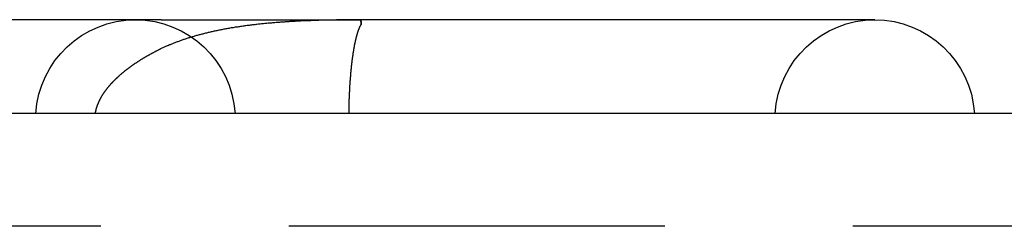
# Model space of a CAD drawing. Extents: x 0 to 735, y -435 to 256.
# Drawn here: x 142 to 156, y 253 to 256 of the extents above; entities that cross this region are included whole.
import ezdxf

# ---------------------------------------------------------------- set-up
doc = ezdxf.new("R2010")
doc.units = 0
doc.header["$LTSCALE"] = 20
doc.linetypes.add('VERDECKT', pattern=[0.375, 0.25, -0.125])
doc.layers.get('0').update_dxf_attribs({"linetype": 'CONTINUOUS'})
doc.layers.add('STEMPEL', color=3, linetype='CONTINUOUS')

# ---------------------------------------------------------------- blocks, each defined once
blk = doc.blocks.new('A$CF75A5C6F')
at = {"color": 3, "linetype": 'CONTINUOUS', "extrusion": (0, 1, -2e-16)}
for p, q in [((144.305, 256.245), (141.633, 256.245)), ((144.305, 256.245), (146.959, 256.245)), ((153.794, 256.245), (146.959, 256.245)), ((196, 255), (74, 255))]:
    blk.add_line(p, q, dxfattribs=at)
at = {"color": 1, "linetype": 'VERDECKT', "extrusion": (0, 1, -2e-16)}
blk.add_line((196, 253.5), (74, 253.5), dxfattribs=at)
at = {"color": 1}
for points in [[(146.959, 256.244, 0), (146.942, 256.244, 0), (146.925, 256.244, 0), (146.907, 256.244, 0), (146.89, 256.244, 0), (146.873, 256.244, 0), (146.855, 256.244, 0), (146.838, 256.244, 0), (146.821, 256.244, 0), (146.804, 256.244, 0), (146.787, 256.243, 0), (146.77, 256.243, 0), (146.753, 256.243, 0), (146.736, 256.243, 0), (146.719, 256.243, 0), (146.702, 256.243, 0), (146.685, 256.242, 0), (146.668, 256.242, 0), (146.651, 256.242, 0), (146.634, 256.242, 0), (146.617, 256.241, 0), (146.601, 256.241, 0), (146.584, 256.241, 0), (146.567, 256.24, 0), (146.55, 256.24, 0), (146.534, 256.24, 0), (146.517, 256.239, 0), (146.501, 256.239, 0), (146.484, 256.238, 0), (146.467, 256.238, 0), (146.451, 256.238, 0), (146.434, 256.237, 0), (146.418, 256.237, 0), (146.402, 256.236, 0), (146.385, 256.236, 0), (146.369, 256.235, 0), (146.353, 256.235, 0), (146.336, 256.234, 0), (146.32, 256.234, 0), (146.304, 256.233, 0), (146.288, 256.232, 0), (146.272, 256.232, 0), (146.255, 256.231, 0), (146.239, 256.231, 0), (146.223, 256.23, 0), (146.207, 256.229, 0), (146.191, 256.228, 0), (146.175, 256.228, 0), (146.159, 256.227, 0), (146.143, 256.226, 0), (146.128, 256.225, 0), (146.112, 256.225, 0), (146.096, 256.224, 0), (146.08, 256.223, 0), (146.064, 256.222, 0), (146.049, 256.221, 0), (146.033, 256.22, 0), (146.017, 256.219, 0), (146.002, 256.218, 0), (145.986, 256.217, 0), (145.97, 256.216, 0), (145.955, 256.215, 0), (145.939, 256.214, 0), (145.924, 256.213, 0), (145.909, 256.212, 0), (145.893, 256.211, 0), (145.878, 256.21, 0), (145.862, 256.209, 0), (145.847, 256.208, 0), (145.832, 256.206, 0), (145.817, 256.205, 0), (145.801, 256.204, 0), (145.786, 256.203, 0), (145.771, 256.201, 0), (145.756, 256.2, 0), (145.741, 256.199, 0), (145.726, 256.197, 0), (145.711, 256.196, 0), (145.696, 256.194, 0), (145.681, 256.193, 0), (145.666, 256.192, 0), (145.651, 256.19, 0), (145.636, 256.189, 0), (145.621, 256.187, 0), (145.607, 256.185, 0), (145.592, 256.184, 0), (145.577, 256.182, 0), (145.562, 256.181, 0), (145.548, 256.179, 0), (145.533, 256.177, 0), (145.518, 256.175, 0), (145.504, 256.174, 0), (145.489, 256.172, 0), (145.475, 256.17, 0), (145.46, 256.168, 0), (145.446, 256.166, 0), (145.431, 256.164, 0), (145.417, 256.162, 0), (145.403, 256.16, 0), (145.388, 256.158, 0), (145.374, 256.156, 0), (145.36, 256.154, 0), (145.346, 256.152, 0), (145.331, 256.15, 0), (145.317, 256.148, 0), (145.303, 256.146, 0), (145.289, 256.144, 0), (145.275, 256.141, 0), (145.261, 256.139, 0), (145.247, 256.137, 0), (145.233, 256.135, 0), (145.219, 256.132, 0), (145.206, 256.13, 0), (145.192, 256.127, 0), (145.178, 256.125, 0), (145.165, 256.123, 0), (145.151, 256.12, 0), (145.138, 256.118, 0), (145.124, 256.115, 0), (145.111, 256.112, 0), (145.098, 256.11, 0), (145.085, 256.107, 0), (145.071, 256.105, 0), (145.058, 256.102, 0), (145.045, 256.099, 0), (145.032, 256.096, 0), (145.019, 256.094, 0), (145.006, 256.091, 0), (144.994, 256.088, 0), (144.981, 256.085, 0), (144.968, 256.082, 0), (144.955, 256.08, 0), (144.943, 256.077, 0), (144.93, 256.074, 0), (144.918, 256.071, 0), (144.905, 256.068, 0), (144.893, 256.065, 0), (144.881, 256.062, 0), (144.868, 256.059, 0), (144.856, 256.055, 0), (144.844, 256.052, 0), (144.832, 256.049, 0), (144.82, 256.046, 0), (144.808, 256.043, 0), (144.796, 256.039, 0), (144.784, 256.036, 0), (144.772, 256.033, 0), (144.76, 256.03, 0), (144.749, 256.026, 0), (144.737, 256.023, 0), (144.725, 256.019, 0), (144.714, 256.016, 0), (144.702, 256.013, 0), (144.691, 256.009, 0), (144.68, 256.006, 0), (144.668, 256.002, 0), (144.657, 255.998, 0), (144.646, 255.995, 0), (144.635, 255.991, 0), (144.623, 255.988, 0), (144.612, 255.984, 0), (144.601, 255.98, 0), (144.59, 255.976, 0), (144.58, 255.973, 0), (144.569, 255.969, 0), (144.558, 255.965, 0), (144.547, 255.961, 0), (144.537, 255.957, 0), (144.526, 255.953, 0), (144.515, 255.949, 0), (144.505, 255.945, 0), (144.494, 255.942, 0), (144.484, 255.937, 0), (144.474, 255.933, 0), (144.463, 255.929, 0), (144.453, 255.925, 0), (144.443, 255.921, 0), (144.433, 255.917, 0), (144.423, 255.913, 0), (144.413, 255.909, 0), (144.403, 255.904, 0), (144.393, 255.9, 0), (144.383, 255.896, 0), (144.373, 255.892, 0), (144.363, 255.887, 0), (144.354, 255.883, 0), (144.344, 255.878, 0), (144.334, 255.874, 0), (144.325, 255.87, 0), (144.315, 255.865, 0), (144.306, 255.861, 0), (144.296, 255.856, 0)], [(146.963, 256.182, 0), (146.963, 256.183, 0), (146.963, 256.184, 0), (146.963, 256.184, 0), (146.963, 256.185, 0), (146.963, 256.185, 0), (146.963, 256.186, 0), (146.963, 256.187, 0), (146.963, 256.187, 0), (146.963, 256.188, 0), (146.963, 256.188, 0), (146.963, 256.189, 0), (146.963, 256.19, 0), (146.963, 256.19, 0), (146.963, 256.191, 0), (146.963, 256.191, 0), (146.963, 256.192, 0), (146.963, 256.192, 0), (146.963, 256.193, 0), (146.963, 256.194, 0), (146.963, 256.194, 0), (146.963, 256.195, 0), (146.962, 256.195, 0), (146.962, 256.196, 0), (146.962, 256.196, 0), (146.962, 256.197, 0), (146.962, 256.198, 0), (146.962, 256.198, 0), (146.962, 256.199, 0), (146.962, 256.199, 0), (146.962, 256.2, 0), (146.962, 256.2, 0), (146.962, 256.201, 0), (146.962, 256.201, 0), (146.962, 256.202, 0), (146.962, 256.202, 0), (146.962, 256.203, 0), (146.962, 256.203, 0), (146.962, 256.204, 0), (146.962, 256.204, 0), (146.962, 256.205, 0), (146.962, 256.205, 0), (146.962, 256.206, 0), (146.962, 256.206, 0), (146.962, 256.207, 0), (146.962, 256.207, 0), (146.962, 256.208, 0), (146.962, 256.208, 0), (146.962, 256.209, 0), (146.962, 256.209, 0), (146.962, 256.21, 0), (146.962, 256.21, 0), (146.962, 256.211, 0), (146.962, 256.211, 0), (146.962, 256.212, 0), (146.962, 256.212, 0), (146.962, 256.213, 0), (146.962, 256.213, 0), (146.962, 256.214, 0), (146.962, 256.214, 0), (146.962, 256.214, 0), (146.962, 256.215, 0), (146.962, 256.215, 0), (146.962, 256.216, 0), (146.962, 256.216, 0), (146.962, 256.217, 0), (146.962, 256.217, 0), (146.962, 256.218, 0), (146.962, 256.218, 0), (146.962, 256.218, 0), (146.962, 256.219, 0), (146.962, 256.219, 0), (146.962, 256.22, 0), (146.962, 256.22, 0), (146.961, 256.22, 0), (146.961, 256.221, 0), (146.961, 256.221, 0), (146.961, 256.222, 0), (146.961, 256.222, 0), (146.961, 256.222, 0), (146.961, 256.223, 0), (146.961, 256.223, 0), (146.961, 256.223, 0), (146.961, 256.224, 0), (146.961, 256.224, 0), (146.961, 256.225, 0), (146.961, 256.225, 0), (146.961, 256.225, 0), (146.961, 256.226, 0), (146.961, 256.226, 0), (146.961, 256.226, 0), (146.961, 256.227, 0), (146.961, 256.227, 0), (146.961, 256.227, 0), (146.961, 256.228, 0), (146.961, 256.228, 0), (146.961, 256.228, 0), (146.961, 256.229, 0), (146.961, 256.229, 0), (146.961, 256.229, 0), (146.961, 256.23, 0), (146.961, 256.23, 0), (146.961, 256.23, 0), (146.961, 256.23, 0), (146.961, 256.231, 0), (146.961, 256.231, 0), (146.961, 256.231, 0), (146.961, 256.232, 0), (146.961, 256.232, 0), (146.961, 256.232, 0), (146.961, 256.232, 0), (146.961, 256.233, 0), (146.961, 256.233, 0), (146.961, 256.233, 0), (146.961, 256.234, 0), (146.961, 256.234, 0), (146.961, 256.234, 0), (146.961, 256.234, 0), (146.961, 256.235, 0), (146.961, 256.235, 0), (146.961, 256.235, 0), (146.961, 256.235, 0), (146.961, 256.236, 0), (146.961, 256.236, 0), (146.961, 256.236, 0), (146.96, 256.236, 0), (146.96, 256.236, 0), (146.96, 256.237, 0), (146.96, 256.237, 0), (146.96, 256.237, 0), (146.96, 256.237, 0), (146.96, 256.238, 0), (146.96, 256.238, 0), (146.96, 256.238, 0), (146.96, 256.238, 0), (146.96, 256.238, 0), (146.96, 256.239, 0), (146.96, 256.239, 0), (146.96, 256.239, 0), (146.96, 256.239, 0), (146.96, 256.239, 0), (146.96, 256.239, 0), (146.96, 256.24, 0), (146.96, 256.24, 0), (146.96, 256.24, 0), (146.96, 256.24, 0), (146.96, 256.24, 0), (146.96, 256.24, 0), (146.96, 256.241, 0), (146.96, 256.241, 0), (146.96, 256.241, 0), (146.96, 256.241, 0), (146.96, 256.241, 0), (146.96, 256.241, 0), (146.96, 256.241, 0), (146.96, 256.242, 0), (146.96, 256.242, 0), (146.96, 256.242, 0), (146.96, 256.242, 0), (146.96, 256.242, 0), (146.96, 256.242, 0), (146.96, 256.242, 0), (146.96, 256.242, 0), (146.96, 256.243, 0), (146.96, 256.243, 0), (146.96, 256.243, 0), (146.96, 256.243, 0), (146.96, 256.243, 0), (146.96, 256.243, 0), (146.96, 256.243, 0), (146.96, 256.243, 0), (146.96, 256.243, 0), (146.96, 256.243, 0), (146.96, 256.244, 0), (146.96, 256.244, 0), (146.96, 256.244, 0), (146.96, 256.244, 0), (146.96, 256.244, 0), (146.959, 256.244, 0), (146.959, 256.244, 0), (146.959, 256.244, 0), (146.959, 256.244, 0), (146.959, 256.244, 0), (146.959, 256.244, 0), (146.959, 256.244, 0), (146.959, 256.244, 0), (146.959, 256.244, 0), (146.959, 256.244, 0), (146.959, 256.244, 0), (146.959, 256.244, 0), (146.959, 256.244, 0), (146.959, 256.244, 0)], [(144.296, 255.856, 0), (144.29, 255.853, 0), (144.284, 255.85, 0), (144.278, 255.847, 0), (144.272, 255.844, 0), (144.266, 255.841, 0), (144.259, 255.838, 0), (144.253, 255.835, 0), (144.247, 255.832, 0), (144.241, 255.829, 0), (144.235, 255.826, 0), (144.229, 255.823, 0), (144.223, 255.819, 0), (144.218, 255.816, 0), (144.212, 255.813, 0), (144.206, 255.81, 0), (144.2, 255.807, 0), (144.194, 255.804, 0), (144.188, 255.801, 0), (144.182, 255.798, 0), (144.177, 255.795, 0), (144.171, 255.792, 0), (144.165, 255.789, 0), (144.16, 255.785, 0), (144.154, 255.782, 0), (144.148, 255.779, 0), (144.143, 255.776, 0), (144.137, 255.773, 0), (144.131, 255.77, 0), (144.126, 255.767, 0), (144.12, 255.763, 0), (144.115, 255.76, 0), (144.109, 255.757, 0), (144.104, 255.754, 0), (144.098, 255.751, 0), (144.093, 255.748, 0), (144.088, 255.745, 0), (144.082, 255.741, 0), (144.077, 255.738, 0), (144.072, 255.735, 0), (144.066, 255.732, 0), (144.061, 255.729, 0), (144.056, 255.725, 0), (144.051, 255.722, 0), (144.045, 255.719, 0), (144.04, 255.716, 0), (144.035, 255.713, 0), (144.03, 255.71, 0), (144.025, 255.706, 0), (144.02, 255.703, 0), (144.015, 255.7, 0), (144.01, 255.697, 0), (144.005, 255.694, 0), (143.999, 255.69, 0), (143.995, 255.687, 0), (143.99, 255.684, 0), (143.985, 255.681, 0), (143.98, 255.677, 0), (143.975, 255.674, 0), (143.97, 255.671, 0), (143.965, 255.668, 0), (143.96, 255.665, 0), (143.955, 255.661, 0), (143.951, 255.658, 0), (143.946, 255.655, 0), (143.941, 255.652, 0), (143.937, 255.648, 0), (143.932, 255.645, 0), (143.927, 255.642, 0), (143.923, 255.639, 0), (143.918, 255.635, 0), (143.913, 255.632, 0), (143.909, 255.629, 0), (143.904, 255.626, 0), (143.9, 255.622, 0), (143.895, 255.619, 0), (143.891, 255.616, 0), (143.886, 255.613, 0), (143.882, 255.609, 0), (143.877, 255.606, 0), (143.873, 255.603, 0), (143.869, 255.6, 0), (143.864, 255.596, 0), (143.86, 255.593, 0), (143.856, 255.59, 0), (143.851, 255.587, 0), (143.847, 255.583, 0), (143.843, 255.58, 0), (143.839, 255.577, 0), (143.835, 255.574, 0), (143.83, 255.57, 0), (143.826, 255.567, 0), (143.822, 255.564, 0), (143.818, 255.561, 0), (143.814, 255.557, 0), (143.81, 255.554, 0), (143.806, 255.551, 0), (143.802, 255.547, 0), (143.798, 255.544, 0), (143.794, 255.541, 0), (143.79, 255.538, 0), (143.786, 255.534, 0), (143.782, 255.531, 0), (143.778, 255.528, 0), (143.774, 255.525, 0), (143.771, 255.521, 0), (143.767, 255.518, 0), (143.763, 255.515, 0), (143.759, 255.512, 0), (143.756, 255.508, 0), (143.752, 255.505, 0), (143.748, 255.502, 0), (143.745, 255.499, 0), (143.741, 255.495, 0), (143.737, 255.492, 0), (143.734, 255.489, 0), (143.73, 255.486, 0), (143.727, 255.482, 0), (143.723, 255.479, 0), (143.719, 255.476, 0), (143.716, 255.473, 0), (143.713, 255.469, 0), (143.709, 255.466, 0), (143.706, 255.463, 0), (143.702, 255.46, 0), (143.699, 255.456, 0), (143.696, 255.453, 0), (143.692, 255.45, 0), (143.689, 255.447, 0), (143.686, 255.443, 0), (143.682, 255.44, 0), (143.679, 255.437, 0), (143.676, 255.434, 0), (143.673, 255.43, 0), (143.669, 255.427, 0), (143.666, 255.424, 0), (143.663, 255.421, 0), (143.66, 255.417, 0), (143.657, 255.414, 0), (143.654, 255.411, 0), (143.651, 255.408, 0), (143.648, 255.404, 0), (143.645, 255.401, 0), (143.641, 255.398, 0), (143.638, 255.394, 0), (143.635, 255.391, 0), (143.632, 255.388, 0), (143.629, 255.384, 0), (143.626, 255.381, 0), (143.624, 255.378, 0), (143.621, 255.375, 0), (143.618, 255.371, 0), (143.615, 255.368, 0), (143.612, 255.365, 0), (143.609, 255.361, 0), (143.606, 255.358, 0), (143.603, 255.355, 0), (143.601, 255.351, 0), (143.598, 255.348, 0), (143.595, 255.344, 0), (143.592, 255.341, 0), (143.59, 255.338, 0), (143.587, 255.334, 0), (143.584, 255.331, 0), (143.582, 255.328, 0), (143.579, 255.324, 0), (143.576, 255.321, 0), (143.574, 255.317, 0), (143.571, 255.314, 0), (143.568, 255.311, 0), (143.566, 255.307, 0), (143.563, 255.304, 0), (143.561, 255.3, 0), (143.558, 255.297, 0), (143.556, 255.294, 0), (143.553, 255.29, 0), (143.551, 255.287, 0), (143.548, 255.283, 0), (143.546, 255.28, 0), (143.544, 255.277, 0), (143.541, 255.273, 0), (143.539, 255.27, 0), (143.537, 255.266, 0), (143.534, 255.263, 0), (143.532, 255.259, 0), (143.53, 255.256, 0), (143.528, 255.252, 0), (143.525, 255.249, 0), (143.523, 255.245, 0), (143.521, 255.242, 0), (143.519, 255.239, 0), (143.517, 255.235, 0), (143.515, 255.232, 0), (143.512, 255.228, 0), (143.51, 255.225, 0), (143.508, 255.221, 0), (143.506, 255.218, 0), (143.504, 255.214, 0), (143.502, 255.211, 0), (143.5, 255.207, 0), (143.498, 255.204, 0), (143.496, 255.2, 0), (143.495, 255.197, 0), (143.493, 255.193, 0), (143.491, 255.19, 0), (143.489, 255.186, 0), (143.487, 255.183, 0), (143.485, 255.179, 0), (143.484, 255.176, 0), (143.482, 255.172, 0), (143.48, 255.169, 0), (143.478, 255.165, 0), (143.477, 255.161, 0), (143.475, 255.158, 0), (143.473, 255.154, 0), (143.472, 255.151, 0), (143.47, 255.147, 0), (143.469, 255.144, 0), (143.467, 255.14, 0), (143.465, 255.137, 0), (143.464, 255.133, 0), (143.462, 255.13, 0), (143.461, 255.126, 0), (143.46, 255.122, 0), (143.458, 255.119, 0), (143.457, 255.115, 0), (143.455, 255.111, 0), (143.454, 255.108, 0), (143.453, 255.104, 0), (143.451, 255.1, 0), (143.45, 255.097, 0), (143.449, 255.093, 0), (143.447, 255.089, 0), (143.446, 255.086, 0), (143.445, 255.082, 0), (143.444, 255.078, 0), (143.443, 255.074, 0), (143.441, 255.07, 0), (143.44, 255.067, 0), (143.439, 255.063, 0), (143.438, 255.059, 0), (143.437, 255.055, 0), (143.436, 255.051, 0), (143.435, 255.047, 0), (143.434, 255.044, 0), (143.433, 255.04, 0), (143.432, 255.036, 0), (143.431, 255.032, 0), (143.431, 255.028, 0), (143.43, 255.024, 0), (143.429, 255.02, 0), (143.428, 255.016, 0), (143.427, 255.012, 0), (143.427, 255.008, 0), (143.426, 255.004, 0), (143.425, 255, 0)]]:
    blk.add_polyline3d(points, dxfattribs=at)
at = {"color": 3, "linetype": 'CONTINUOUS'}
blk.add_polyline3d([(146.959, 256.245, 0), (146.959, 256.244, 0), (146.959, 256.244, 0), (146.959, 256.244, 0), (146.959, 256.244, 0), (146.96, 256.244, 0), (146.96, 256.244, 0), (146.96, 256.244, 0), (146.96, 256.244, 0), (146.96, 256.244, 0), (146.96, 256.244, 0), (146.96, 256.244, 0), (146.96, 256.244, 0), (146.96, 256.244, 0), (146.96, 256.244, 0), (146.96, 256.244, 0), (146.96, 256.244, 0), (146.96, 256.243, 0), (146.96, 256.243, 0), (146.96, 256.243, 0), (146.96, 256.243, 0), (146.96, 256.243, 0), (146.96, 256.243, 0), (146.96, 256.242, 0), (146.96, 256.242, 0), (146.96, 256.242, 0), (146.96, 256.242, 0), (146.96, 256.242, 0), (146.96, 256.242, 0), (146.96, 256.241, 0), (146.96, 256.241, 0), (146.96, 256.241, 0), (146.96, 256.241, 0), (146.96, 256.24, 0), (146.96, 256.24, 0), (146.96, 256.24, 0), (146.96, 256.24, 0), (146.96, 256.239, 0), (146.96, 256.239, 0), (146.96, 256.239, 0), (146.96, 256.238, 0), (146.961, 256.238, 0), (146.961, 256.238, 0), (146.961, 256.237, 0), (146.961, 256.237, 0), (146.961, 256.237, 0), (146.961, 256.236, 0), (146.961, 256.236, 0), (146.961, 256.236, 0), (146.961, 256.235, 0), (146.961, 256.235, 0), (146.961, 256.235, 0), (146.961, 256.234, 0), (146.961, 256.234, 0), (146.961, 256.233, 0), (146.961, 256.233, 0), (146.961, 256.233, 0), (146.961, 256.232, 0), (146.961, 256.232, 0), (146.961, 256.231, 0), (146.961, 256.231, 0), (146.961, 256.23, 0), (146.961, 256.23, 0), (146.961, 256.229, 0), (146.961, 256.229, 0), (146.961, 256.228, 0), (146.961, 256.228, 0), (146.961, 256.227, 0), (146.961, 256.227, 0), (146.961, 256.226, 0), (146.961, 256.226, 0), (146.961, 256.225, 0), (146.961, 256.225, 0), (146.961, 256.224, 0), (146.961, 256.224, 0), (146.961, 256.223, 0), (146.961, 256.222, 0), (146.962, 256.222, 0), (146.962, 256.221, 0), (146.962, 256.221, 0), (146.962, 256.22, 0), (146.962, 256.219, 0), (146.962, 256.219, 0), (146.962, 256.218, 0), (146.962, 256.218, 0), (146.962, 256.217, 0), (146.962, 256.216, 0), (146.962, 256.216, 0), (146.962, 256.215, 0), (146.962, 256.214, 0), (146.962, 256.214, 0), (146.962, 256.213, 0), (146.962, 256.212, 0), (146.962, 256.212, 0), (146.962, 256.211, 0), (146.962, 256.21, 0), (146.962, 256.209, 0), (146.962, 256.209, 0), (146.962, 256.208, 0), (146.962, 256.207, 0), (146.962, 256.206, 0), (146.962, 256.206, 0), (146.962, 256.205, 0), (146.962, 256.204, 0), (146.962, 256.203, 0), (146.962, 256.203, 0), (146.962, 256.202, 0), (146.962, 256.201, 0), (146.962, 256.2, 0), (146.962, 256.199, 0), (146.962, 256.198, 0), (146.962, 256.198, 0), (146.962, 256.197, 0), (146.962, 256.196, 0), (146.963, 256.195, 0), (146.963, 256.194, 0), (146.963, 256.193, 0), (146.963, 256.192, 0), (146.963, 256.192, 0), (146.963, 256.191, 0), (146.963, 256.19, 0), (146.963, 256.189, 0), (146.963, 256.188, 0), (146.963, 256.187, 0), (146.963, 256.186, 0), (146.963, 256.185, 0), (146.963, 256.184, 0), (146.963, 256.183, 0), (146.963, 256.182, 0)], dxfattribs=at)
at = {"color": 1, "linetype": 'VERDECKT'}
blk.add_polyline3d([(146.959, 256.244, 0), (146.959, 256.244, 0), (146.959, 256.244, 0), (146.959, 256.244, 0), (146.959, 256.244, 0), (146.959, 256.244, 0), (146.959, 256.244, 0), (146.959, 256.244, 0), (146.959, 256.244, 0), (146.959, 256.244, 0), (146.959, 256.244, 0), (146.959, 256.244, 0), (146.959, 256.244, 0), (146.959, 256.244, 0), (146.959, 256.244, 0), (146.959, 256.244, 0), (146.959, 256.244, 0), (146.959, 256.244, 0), (146.959, 256.244, 0), (146.959, 256.244, 0), (146.959, 256.244, 0), (146.959, 256.244, 0), (146.959, 256.244, 0), (146.959, 256.244, 0), (146.959, 256.244, 0), (146.959, 256.244, 0), (146.959, 256.244, 0), (146.959, 256.244, 0), (146.959, 256.244, 0), (146.959, 256.244, 0), (146.959, 256.244, 0), (146.959, 256.244, 0), (146.959, 256.244, 0), (146.959, 256.244, 0), (146.959, 256.244, 0), (146.959, 256.244, 0), (146.959, 256.244, 0), (146.959, 256.244, 0), (146.959, 256.244, 0), (146.959, 256.244, 0), (146.959, 256.244, 0), (146.959, 256.244, 0), (146.959, 256.244, 0), (146.959, 256.244, 0), (146.959, 256.244, 0), (146.959, 256.244, 0), (146.959, 256.244, 0), (146.959, 256.244, 0), (146.959, 256.244, 0), (146.959, 256.244, 0), (146.959, 256.244, 0), (146.959, 256.244, 0), (146.959, 256.244, 0), (146.959, 256.244, 0), (146.959, 256.244, 0), (146.959, 256.244, 0), (146.959, 256.244, 0), (146.959, 256.244, 0), (146.959, 256.244, 0), (146.959, 256.244, 0), (146.959, 256.244, 0), (146.959, 256.244, 0), (146.959, 256.244, 0), (146.959, 256.244, 0), (146.959, 256.244, 0), (146.959, 256.244, 0), (146.959, 256.244, 0), (146.959, 256.244, 0), (146.959, 256.244, 0), (146.959, 256.244, 0), (146.959, 256.244, 0), (146.959, 256.244, 0), (146.959, 256.244, 0), (146.959, 256.244, 0), (146.959, 256.244, 0), (146.959, 256.244, 0), (146.959, 256.244, 0), (146.959, 256.244, 0), (146.959, 256.244, 0), (146.959, 256.244, 0), (146.959, 256.244, 0), (146.959, 256.244, 0), (146.959, 256.244, 0), (146.959, 256.244, 0), (146.959, 256.244, 0), (146.959, 256.244, 0), (146.959, 256.244, 0), (146.959, 256.244, 0), (146.959, 256.244, 0), (146.959, 256.244, 0), (146.959, 256.244, 0), (146.959, 256.244, 0), (146.959, 256.244, 0), (146.959, 256.244, 0), (146.959, 256.244, 0), (146.959, 256.244, 0), (146.959, 256.244, 0), (146.959, 256.244, 0), (146.959, 256.244, 0), (146.959, 256.244, 0), (146.959, 256.244, 0), (146.959, 256.244, 0), (146.959, 256.244, 0), (146.959, 256.244, 0), (146.959, 256.244, 0), (146.959, 256.244, 0), (146.959, 256.244, 0), (146.959, 256.244, 0), (146.959, 256.244, 0), (146.959, 256.244, 0), (146.959, 256.245, 0), (146.959, 256.245, 0), (146.959, 256.245, 0), (146.959, 256.245, 0), (146.959, 256.245, 0), (146.959, 256.245, 0), (146.959, 256.245, 0), (146.959, 256.245, 0), (146.959, 256.245, 0), (146.959, 256.245, 0), (146.959, 256.245, 0), (146.959, 256.245, 0), (146.959, 256.245, 0), (146.959, 256.245, 0), (146.959, 256.245, 0), (146.959, 256.245, 0), (146.959, 256.245, 0), (146.959, 256.245, 0), (146.959, 256.245, 0)], dxfattribs=at)
at = {"color": 3}
blk.add_polyline3d([(146.802, 255, 0), (146.802, 255.005, 0), (146.802, 255.01, 0), (146.802, 255.015, 0), (146.802, 255.02, 0), (146.802, 255.025, 0), (146.802, 255.03, 0), (146.802, 255.035, 0), (146.803, 255.04, 0), (146.803, 255.045, 0), (146.803, 255.05, 0), (146.803, 255.055, 0), (146.803, 255.06, 0), (146.803, 255.065, 0), (146.803, 255.07, 0), (146.803, 255.075, 0), (146.803, 255.08, 0), (146.803, 255.085, 0), (146.803, 255.09, 0), (146.804, 255.095, 0), (146.804, 255.1, 0), (146.804, 255.105, 0), (146.804, 255.11, 0), (146.804, 255.115, 0), (146.804, 255.12, 0), (146.804, 255.125, 0), (146.804, 255.13, 0), (146.805, 255.135, 0), (146.805, 255.14, 0), (146.805, 255.145, 0), (146.805, 255.15, 0), (146.805, 255.155, 0), (146.805, 255.16, 0), (146.805, 255.165, 0), (146.806, 255.169, 0), (146.806, 255.174, 0), (146.806, 255.179, 0), (146.806, 255.184, 0), (146.806, 255.189, 0), (146.806, 255.194, 0), (146.807, 255.199, 0), (146.807, 255.204, 0), (146.807, 255.209, 0), (146.807, 255.214, 0), (146.807, 255.218, 0), (146.808, 255.223, 0), (146.808, 255.228, 0), (146.808, 255.233, 0), (146.808, 255.238, 0), (146.808, 255.243, 0), (146.809, 255.248, 0), (146.809, 255.253, 0), (146.809, 255.257, 0), (146.809, 255.262, 0), (146.809, 255.267, 0), (146.81, 255.272, 0), (146.81, 255.277, 0), (146.81, 255.282, 0), (146.81, 255.286, 0), (146.811, 255.291, 0), (146.811, 255.296, 0), (146.811, 255.301, 0), (146.811, 255.306, 0), (146.812, 255.31, 0), (146.812, 255.315, 0), (146.812, 255.32, 0), (146.812, 255.325, 0), (146.813, 255.329, 0), (146.813, 255.334, 0), (146.813, 255.339, 0), (146.813, 255.344, 0), (146.814, 255.348, 0), (146.814, 255.353, 0), (146.814, 255.358, 0), (146.815, 255.363, 0), (146.815, 255.367, 0), (146.815, 255.372, 0), (146.815, 255.377, 0), (146.816, 255.382, 0), (146.816, 255.386, 0), (146.816, 255.391, 0), (146.817, 255.396, 0), (146.817, 255.4, 0), (146.817, 255.405, 0), (146.817, 255.41, 0), (146.818, 255.414, 0), (146.818, 255.419, 0), (146.818, 255.424, 0), (146.819, 255.428, 0), (146.819, 255.433, 0), (146.819, 255.437, 0), (146.82, 255.442, 0), (146.82, 255.447, 0), (146.82, 255.451, 0), (146.821, 255.456, 0), (146.821, 255.46, 0), (146.821, 255.465, 0), (146.822, 255.47, 0), (146.822, 255.474, 0), (146.823, 255.479, 0), (146.823, 255.483, 0), (146.823, 255.488, 0), (146.824, 255.492, 0), (146.824, 255.497, 0), (146.824, 255.501, 0), (146.825, 255.506, 0), (146.825, 255.51, 0), (146.825, 255.515, 0), (146.826, 255.519, 0), (146.826, 255.524, 0), (146.827, 255.528, 0), (146.827, 255.533, 0), (146.827, 255.537, 0), (146.828, 255.542, 0), (146.828, 255.546, 0), (146.829, 255.55, 0), (146.829, 255.555, 0), (146.829, 255.559, 0), (146.83, 255.564, 0), (146.83, 255.568, 0), (146.831, 255.572, 0), (146.831, 255.577, 0), (146.832, 255.581, 0), (146.832, 255.585, 0), (146.832, 255.59, 0), (146.833, 255.594, 0), (146.833, 255.598, 0), (146.834, 255.603, 0), (146.834, 255.607, 0), (146.835, 255.611, 0), (146.835, 255.615, 0), (146.835, 255.62, 0), (146.836, 255.624, 0), (146.836, 255.628, 0), (146.837, 255.632, 0), (146.837, 255.637, 0), (146.838, 255.641, 0), (146.838, 255.645, 0), (146.839, 255.649, 0), (146.839, 255.653, 0), (146.84, 255.657, 0), (146.84, 255.662, 0), (146.841, 255.666, 0), (146.841, 255.67, 0), (146.842, 255.674, 0), (146.842, 255.678, 0), (146.843, 255.682, 0), (146.843, 255.686, 0), (146.844, 255.69, 0), (146.844, 255.694, 0), (146.845, 255.698, 0), (146.845, 255.702, 0), (146.846, 255.706, 0), (146.846, 255.71, 0), (146.847, 255.714, 0), (146.847, 255.718, 0), (146.848, 255.722, 0), (146.848, 255.726, 0), (146.849, 255.73, 0), (146.849, 255.734, 0), (146.85, 255.738, 0), (146.85, 255.742, 0), (146.851, 255.746, 0), (146.851, 255.75, 0), (146.852, 255.754, 0), (146.852, 255.758, 0), (146.853, 255.761, 0), (146.853, 255.765, 0), (146.854, 255.769, 0), (146.855, 255.773, 0), (146.855, 255.777, 0), (146.856, 255.78, 0), (146.856, 255.784, 0), (146.857, 255.788, 0), (146.857, 255.792, 0), (146.858, 255.796, 0), (146.858, 255.799, 0), (146.859, 255.803, 0), (146.86, 255.807, 0), (146.86, 255.81, 0), (146.861, 255.814, 0), (146.861, 255.818, 0), (146.862, 255.821, 0), (146.863, 255.825, 0), (146.863, 255.829, 0), (146.864, 255.832, 0), (146.864, 255.836, 0), (146.865, 255.84, 0), (146.866, 255.843, 0), (146.866, 255.847, 0), (146.867, 255.85, 0), (146.867, 255.854, 0), (146.868, 255.857, 0), (146.869, 255.861, 0), (146.869, 255.864, 0), (146.87, 255.868, 0), (146.87, 255.871, 0), (146.871, 255.875, 0), (146.872, 255.878, 0), (146.872, 255.882, 0), (146.873, 255.885, 0), (146.874, 255.889, 0), (146.874, 255.892, 0), (146.875, 255.895, 0), (146.875, 255.899, 0), (146.876, 255.902, 0), (146.877, 255.905, 0), (146.877, 255.909, 0), (146.878, 255.912, 0), (146.879, 255.915, 0), (146.879, 255.919, 0), (146.88, 255.922, 0), (146.881, 255.925, 0), (146.881, 255.928, 0), (146.882, 255.932, 0), (146.883, 255.935, 0), (146.883, 255.938, 0), (146.884, 255.941, 0), (146.885, 255.944, 0), (146.885, 255.948, 0), (146.886, 255.951, 0), (146.887, 255.954, 0), (146.887, 255.957, 0), (146.888, 255.96, 0), (146.889, 255.963, 0), (146.889, 255.966, 0), (146.89, 255.969, 0), (146.891, 255.972, 0), (146.892, 255.975, 0), (146.892, 255.978, 0), (146.893, 255.981, 0), (146.894, 255.984, 0), (146.894, 255.987, 0), (146.895, 255.99, 0), (146.896, 255.993, 0), (146.896, 255.996, 0), (146.897, 255.999, 0), (146.898, 256.002, 0), (146.899, 256.005, 0), (146.899, 256.007, 0), (146.9, 256.01, 0), (146.901, 256.013, 0), (146.901, 256.016, 0), (146.902, 256.019, 0), (146.903, 256.021, 0), (146.904, 256.024, 0), (146.904, 256.027, 0), (146.905, 256.03, 0), (146.906, 256.032, 0), (146.907, 256.035, 0), (146.907, 256.038, 0), (146.908, 256.04, 0), (146.909, 256.043, 0), (146.91, 256.046, 0), (146.91, 256.048, 0), (146.911, 256.051, 0), (146.912, 256.053, 0), (146.913, 256.056, 0), (146.913, 256.059, 0), (146.914, 256.061, 0), (146.915, 256.064, 0), (146.916, 256.066, 0), (146.916, 256.069, 0), (146.917, 256.071, 0), (146.918, 256.073, 0), (146.919, 256.076, 0), (146.919, 256.078, 0), (146.92, 256.081, 0), (146.921, 256.083, 0), (146.922, 256.085, 0), (146.923, 256.088, 0), (146.923, 256.09, 0), (146.924, 256.093, 0), (146.925, 256.095, 0), (146.926, 256.097, 0), (146.927, 256.099, 0), (146.927, 256.102, 0), (146.928, 256.104, 0), (146.929, 256.106, 0), (146.93, 256.108, 0), (146.93, 256.11, 0), (146.931, 256.113, 0), (146.932, 256.115, 0), (146.933, 256.117, 0), (146.934, 256.119, 0), (146.934, 256.121, 0), (146.935, 256.123, 0), (146.936, 256.125, 0), (146.937, 256.127, 0), (146.938, 256.129, 0), (146.939, 256.131, 0), (146.939, 256.133, 0), (146.94, 256.135, 0), (146.941, 256.137, 0), (146.942, 256.139, 0), (146.943, 256.141, 0), (146.943, 256.143, 0), (146.944, 256.145, 0), (146.945, 256.147, 0), (146.946, 256.149, 0), (146.947, 256.151, 0), (146.948, 256.152, 0), (146.948, 256.154, 0), (146.949, 256.156, 0), (146.95, 256.158, 0), (146.951, 256.16, 0), (146.952, 256.161, 0), (146.953, 256.163, 0), (146.954, 256.165, 0), (146.954, 256.166, 0), (146.955, 256.168, 0), (146.956, 256.17, 0), (146.957, 256.171, 0), (146.958, 256.173, 0), (146.959, 256.175, 0), (146.959, 256.176, 0), (146.96, 256.178, 0), (146.961, 256.179, 0), (146.962, 256.181, 0), (146.963, 256.182, 0)], dxfattribs=at)
at = {"color": 1, "linetype": 'VERDECKT', "extrusion": (0, -2e-16, -1)}
for centre, start, end in [((-143.962, 254.917), 3.5833, 90), ((-143.962, 254.917), 90, 176.4167), ((-153.794, 254.917), 3.5833, 90)]:
    blk.add_arc(centre, 1.327, start, end, dxfattribs=at)
at = {"color": 3, "linetype": 'CONTINUOUS', "extrusion": (0, -2e-16, -1)}
blk.add_arc((-153.794, 254.917), 1.327, 90, 176.4167, dxfattribs=at)

msp = doc.modelspace()

# ---------------------------------------------------------------- block references
at = {"layer": 'STEMPEL'}
msp.add_blockref('A$CF75A5C6F', (0, 0), dxfattribs=at)

doc.saveas('drawing.dxf')
